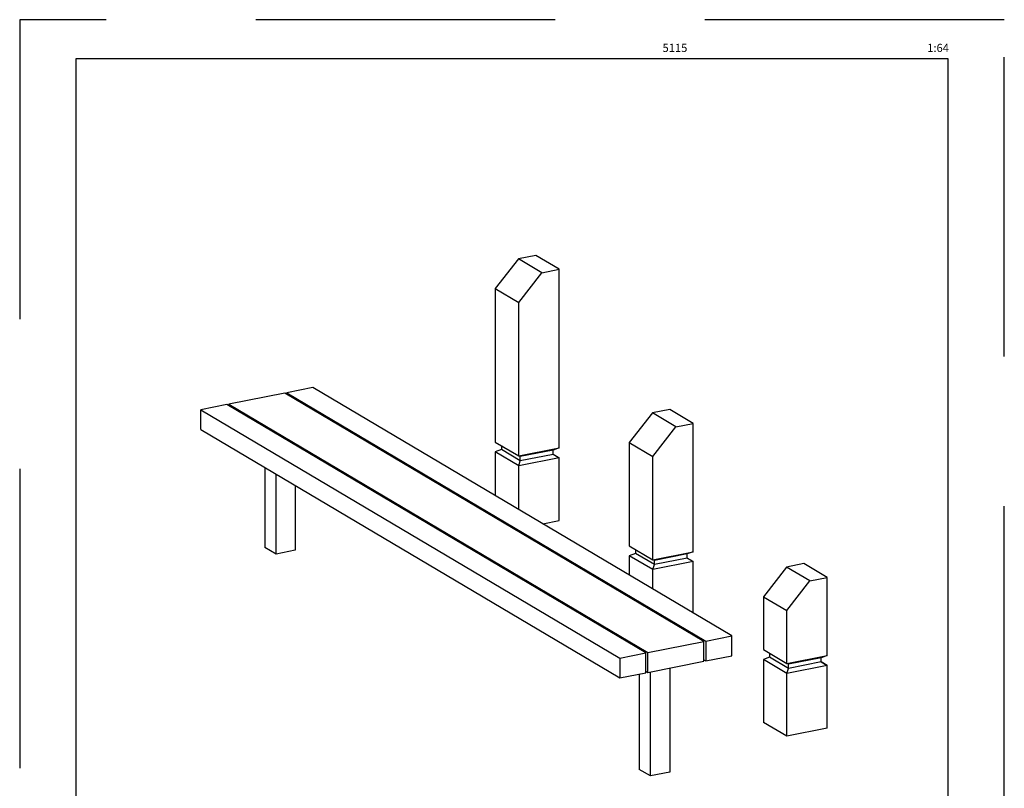
# Model space of a CAD drawing. Extents: x 0 to 561, y 0 to 704.
# Drawn here: x 0 to 561, y 266 to 704 of the extents above; entities that cross this region are included whole.
import ezdxf
from ezdxf.enums import TextEntityAlignment as Align

# ---------------------------------------------------------------- set-up
doc = ezdxf.new("R2010")
doc.units = 0
doc.header["$LTSCALE"] = 21.333333
doc.header["$MEASUREMENT"] = 0
doc.linetypes.add('HIDDEN2', pattern=[0.1875, 0.125, -0.0625])
doc.layers.get('0').update_dxf_attribs({"color": 2, "linetype": 'CONTINUOUS'})
doc.layers.add('1', color=7, linetype='CONTINUOUS')
doc.layers.add('TITLE', color=7, linetype='CONTINUOUS')
doc.styles.add('ROMANC', font='ROMANC.shx')

# ---------------------------------------------------------------- blocks, each defined once
blk = doc.blocks.new('A-SIZE')
at = {"layer": 'TITLE', "color": 6, "linetype": 'HIDDEN2'}
blk.add_lwpolyline([(0, 11.0001), (0, 0), (8.7697, 0), (8.7697, 11.0001)], close=True, dxfattribs=at)
at = {"layer": 'TITLE', "color": 1}
blk.add_lwpolyline([(8.2697, 0.5), (8.2697, 10.6501), (0.5, 10.6501), (0.5, 0.5)], close=True, dxfattribs=at)
at = {"layer": 'TITLE', "color": 7, "style": 'ROMANC'}
for tag, p, height in [('DRAWING-NAME', (5.7255, 10.7126), 0.0729), ('1:1', (8.0831, 10.7126), 0.0729), ('SERIES', (5.7218, 1.5), 0.0729), ('MODEL-NO.', (5.7218, 1.382), 0.0729), ('MODEL-DESCRIPTION', (5.7218, 1.2639), 0.0729), ('MODEL-DESCRIPTION', (5.7218, 1.1458), 0.0729), ('PROJECT-NAME', (5.7218, 1.0278), 0.0729), ('PROJECT-LOCATION', (5.7218, 0.9097), 0.0729), ('CUST-NAME', (5.7218, 0.7917), 0.0729), ('DATE-DWN', (2.5179, 0.6611), 0.0625), ('SCALE', (0.5408, 0.541), 0.0625), ('DATE-CHK', (2.5179, 0.5389), 0.0625), ('DWG-NO.', (5.7287, 0.5385), 0.0729), ('S', (7.7407, 0.5382), 0.0729), ('T', (8.0822, 0.5382), 0.0729)]:
    blk.add_attdef(tag, p, '', height=height, dxfattribs=at)
at = {"layer": 'TITLE', "color": 7, "style": 'ROMANC', "flags": 8}
for tag, p in [('4', (0.623, 1.5175)), ('3', (0.623, 1.3013)), ('2', (0.623, 1.0872)), ('1', (0.623, 0.8676))]:
    blk.add_attdef(tag, text='', height=0.0625, dxfattribs=at).set_placement(p, align=Align.MIDDLE)
for tag, p in [('DATE', (0.7326, 1.487)), ('REVISION', (1.3005, 1.487)), ('DWN/CHK', (2.5182, 1.487)), ('DATE', (0.7326, 1.2698)), ('REVISION', (1.3005, 1.2698)), ('DWN/CHK', (2.5182, 1.2698)), ('DATE', (0.7326, 1.0557)), ('REVISION', (1.3005, 1.0557)), ('DWN/CHK', (2.5182, 1.0557)), ('DATE', (0.7326, 0.8372)), ('REVISION', (1.3005, 0.8372)), ('DWN/CHK', (2.5182, 0.8372))]:
    blk.add_attdef(tag, p, '', height=0.0625, dxfattribs=at)

msp = doc.modelspace()

# ---------------------------------------------------------------- linework, layer by layer
at = {"layer": '1', "extrusion": (0, 0.939693, 0.34202)}
for p, q in [((284.31, 567.68), (271.1, 550.75)), ((294.21, 569.63), (284.31, 567.68)), ((297.65, 559.78), (284.31, 567.68)), ((307.55, 561.73), (294.21, 569.63)), ((297.65, 559.78), (307.55, 561.73)), ((307.55, 459.95), (307.55, 561.73)), ((284.44, 542.84), (297.65, 559.78)), ((271.1, 550.75), (284.44, 542.84)), ((271.1, 550.75), (271.1, 463.29)), ((284.44, 455.39), (284.44, 542.84)), ((167.09, 494.27), (152.24, 491.34)), ((405.94, 352.77), (167.09, 494.27)), ((151.14, 491.12), (119.23, 484.82)), ((389.99, 349.62), (151.14, 491.12)), ((152.24, 491.34), (391.09, 349.84)), ((152.24, 490.47), (152.24, 491.34)), ((118.13, 484.6), (103.27, 481.67)), ((356.98, 343.1), (118.13, 484.6)), ((119.23, 484.82), (119.23, 483.95)), ((119.23, 484.82), (358.08, 343.32)), ((103.27, 481.67), (342.13, 340.17)), ((103.27, 470.33), (103.27, 481.67)), ((360.72, 479.85), (347.51, 462.92)), ((370.62, 481.81), (360.72, 479.85)), ((374.06, 471.95), (360.72, 479.85)), ((383.96, 473.91), (370.62, 481.81)), ((360.86, 455.02), (374.06, 471.95)), ((374.06, 471.95), (383.96, 473.91)), ((383.96, 400.78), (383.96, 473.91)), ((103.27, 470.33), (342.13, 328.83)), ((271.1, 463.29), (284.44, 455.39)), ((274.57, 461.24), (274.57, 458.95)), ((347.51, 462.92), (360.86, 455.02)), ((347.51, 462.92), (347.51, 404.12)), ((274.57, 458.95), (271.1, 457.62)), ((284.44, 449.72), (271.1, 457.62)), ((271.1, 457.62), (271.1, 432.65)), ((285.37, 452.55), (274.57, 458.95)), ((284.44, 455.39), (307.55, 459.95)), ((285.37, 454.94), (284.44, 455.39)), ((304.08, 458.63), (285.37, 454.94)), ((304.08, 456.24), (285.37, 452.55)), ((285.37, 452.55), (285.37, 454.94)), ((307.55, 459.95), (304.08, 458.63)), ((304.08, 456.24), (304.08, 458.63)), ((304.08, 456.34), (307.55, 454.28)), ((307.55, 454.28), (304.08, 456.24)), ((360.86, 396.22), (360.86, 455.02)), ((307.55, 454.28), (284.44, 449.72)), ((284.44, 449.72), (285.37, 452.55)), ((284.44, 424.75), (284.44, 449.72)), ((307.55, 418.47), (307.55, 454.28)), ((139.76, 448.71), (139.76, 403.15)), ((146.11, 399.38), (146.11, 444.95)), ((157.11, 438.43), (157.11, 401.56)), ((298.17, 416.62), (307.55, 418.47)), ((347.51, 404.12), (360.86, 396.22)), ((146.11, 399.38), (139.76, 403.15)), ((157.11, 401.56), (146.11, 399.38)), ((350.99, 399.77), (347.51, 398.45)), ((350.99, 402.07), (350.99, 399.77)), ((361.79, 393.38), (350.99, 399.77)), ((360.86, 396.22), (383.96, 400.78)), ((380.49, 399.46), (361.79, 395.77)), ((383.96, 400.78), (380.49, 399.46)), ((380.49, 397.07), (380.49, 399.46)), ((360.86, 390.55), (347.51, 398.45)), ((347.51, 398.45), (347.51, 387.39)), ((361.79, 395.77), (360.86, 396.22)), ((383.96, 395.11), (360.86, 390.55)), ((360.86, 390.55), (361.79, 393.38)), ((380.49, 397.07), (361.79, 393.38)), ((361.79, 393.38), (361.79, 395.77)), ((380.49, 397.17), (383.96, 395.11)), ((383.96, 395.11), (380.49, 397.07)), ((383.96, 365.8), (383.96, 395.11)), ((447.03, 393.99), (437.13, 392.03)), ((460.37, 386.08), (447.03, 393.99)), ((360.86, 379.48), (360.86, 390.55)), ((437.13, 392.03), (423.93, 375.1)), ((450.47, 384.13), (437.13, 392.03)), ((437.27, 367.19), (450.47, 384.13)), ((450.47, 384.13), (460.37, 386.08)), ((460.37, 341.61), (460.37, 386.08)), ((423.93, 375.1), (437.27, 367.19)), ((423.93, 375.1), (423.93, 344.95)), ((437.27, 337.05), (437.27, 367.19)), ((358.08, 343.32), (389.99, 349.62)), ((389.99, 338.28), (389.99, 349.62)), ((391.09, 349.84), (405.94, 352.77)), ((391.09, 349.84), (391.09, 338.5)), ((405.94, 341.43), (405.94, 352.77)), ((342.13, 340.17), (356.98, 343.1)), ((356.98, 331.76), (356.98, 343.1)), ((358.08, 331.98), (358.08, 343.32)), ((423.93, 344.95), (437.27, 337.05)), ((427.4, 342.89), (427.4, 340.6)), ((342.13, 340.17), (342.13, 328.83)), ((358.08, 331.98), (389.99, 338.28)), ((389.99, 339.15), (391.09, 338.5)), ((391.09, 338.5), (405.94, 341.43)), ((427.4, 340.6), (423.93, 339.28)), ((437.27, 331.38), (423.93, 339.28)), ((423.93, 339.28), (423.93, 303.46)), ((438.2, 334.21), (427.4, 340.6)), ((437.27, 337.05), (460.37, 341.61)), ((438.2, 336.59), (437.27, 337.05)), ((456.9, 340.29), (438.2, 336.59)), ((456.9, 337.9), (438.2, 334.21)), ((460.37, 341.61), (456.9, 340.29)), ((456.9, 337.9), (456.9, 340.29)), ((456.9, 338), (460.37, 335.94)), ((460.37, 335.94), (456.9, 337.9)), ((342.13, 328.83), (356.98, 331.76)), ((356.98, 332.63), (358.08, 331.98)), ((359.56, 272.94), (359.56, 332.27)), ((370.56, 334.44), (370.56, 275.11)), ((460.37, 335.94), (437.27, 331.38)), ((437.27, 331.38), (438.2, 334.21)), ((437.27, 295.56), (437.27, 331.38)), ((438.2, 334.21), (438.2, 336.59)), ((460.37, 300.12), (460.37, 335.94)), ((353.2, 331.02), (353.2, 276.7)), ((437.27, 295.56), (423.93, 303.46)), ((460.37, 300.12), (437.27, 295.56)), ((359.56, 272.94), (353.2, 276.7)), ((370.56, 275.11), (359.56, 272.94))]:
    msp.add_line(p, q, dxfattribs=at)

# ---------------------------------------------------------------- block references
ref = msp.add_blockref('A-SIZE', (0, 0), dxfattribs=dict(xscale=64, yscale=64, zscale=64))
ref.add_attrib('DRAWING-NAME', '5115', (366.43, 685.6), dxfattribs={"layer": 'TITLE', "color": 7, "height": 4.667, "style": 'ROMANC'})
ref.add_attrib('1:1', '1:64', (517.32, 685.6), dxfattribs={"layer": 'TITLE', "color": 7, "height": 4.667, "style": 'ROMANC'})

doc.saveas('drawing.dxf')
